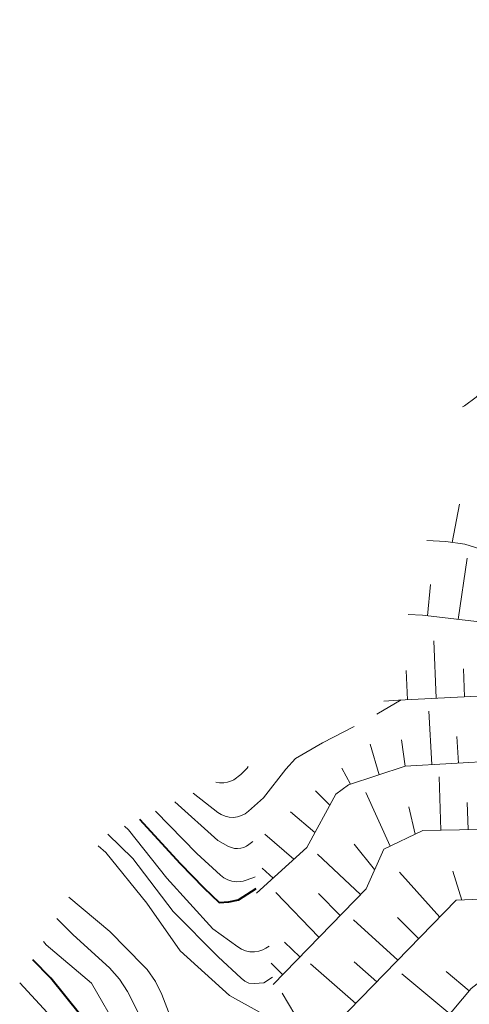
# Model space of a CAD drawing. Units: metres. Extents: x -75650 to -74000, y 22500 to 24000.
# Drawn here: x -75506 to -75452, y 23712 to 23830 of the extents above; entities that cross this region are included whole.
import ezdxf

# ---------------------------------------------------------------- set-up
doc = ezdxf.new("R2010")
doc.units = ezdxf.units.M
for name, color, linetype, lineweight in [('610111_人工斜面(上)', 7, 'Continuous', 30), ('610199_人工斜面(ヒゲ)', 7, 'Continuous', 30), ('710100_等高線(計曲線)', 7, 'Continuous', 40), ('710200_等高線(主曲線)', 7, 'Continuous', 13)]:
    doc.layers.add(name, color=color, linetype=linetype, lineweight=lineweight)

msp = doc.modelspace()

# ---------------------------------------------------------------- linework, layer by layer
at = {"layer": '610111_人工斜面(上)', "linetype": 'Continuous', "lineweight": 13, "flags": 128}
for points in [[(-75446.05, 23764.25), (-75448.62, 23765.53), (-75451.59, 23766.69), (-75452.85, 23767.06), (-75455.16, 23767.39), (-75457.42, 23767.53)], [(-75443.02, 23756.31), (-75445.86, 23757.07), (-75447.71, 23757.36), (-75457.96, 23758.54), (-75459.67, 23758.62)], [(-75436.56, 23748.5), (-75451.38, 23748.82), (-75460.81, 23748.36), (-75462.59, 23748.23)], [(-75433.6, 23741.47), (-75443.36, 23741.41), (-75460.02, 23740.43), (-75466.81, 23738.18), (-75468.32, 23737.07), (-75471.81, 23730.69), (-75477.85, 23725.19)], [(-75429.39, 23733.22), (-75457.91, 23732.72), (-75462.59, 23730.48), (-75464.71, 23725.72), (-75475.84, 23714.25)], [(-75424.09, 23725.54), (-75453.91, 23724.34), (-75473.91, 23703.75)], [(-75423.12, 23717.1), (-75449.02, 23715.69), (-75450.48, 23715.03), (-75452.09, 23713.78), (-75469.72, 23692.71), (-75470.61, 23690.94), (-75471.04, 23687.85)]]:
    msp.add_lwpolyline(points, dxfattribs=at)
at = {"layer": '610199_人工斜面(ヒゲ)', "linetype": 'Continuous', "lineweight": 13, "flags": 128}
for points in [[(-75454.37, 23767.28), (-75453.52, 23771.86)], [(-75453.68, 23758.05), (-75452.6, 23765.38)], [(-75457.36, 23758.47), (-75456.98, 23762.23)], [(-75456.29, 23748.58), (-75456.6, 23755.49)], [(-75459.74, 23748.41), (-75459.89, 23751.9)], [(-75452.92, 23748.75), (-75453.03, 23752.13)], [(-75456.83, 23740.62), (-75457.19, 23747.03)], [(-75460.04, 23740.43), (-75460.47, 23743.59)], [(-75453.64, 23740.81), (-75453.82, 23744)], [(-75463.13, 23739.41), (-75464.22, 23743.07)], [(-75466.58, 23738.26), (-75467.6, 23740.19)], [(-75455.74, 23732.76), (-75455.94, 23739.17)], [(-75469.03, 23735.77), (-75470.77, 23737.48)], [(-75461.83, 23730.84), (-75464.74, 23737.29)], [(-75458.84, 23732.28), (-75459.59, 23735.56)], [(-75452.47, 23732.82), (-75452.57, 23736.09)], [(-75470.83, 23732.47), (-75473.75, 23734.95)], [(-75473.36, 23729.27), (-75476.86, 23732.29)], [(-75463.69, 23728.02), (-75466.12, 23731.06)], [(-75465.37, 23725.04), (-75470.54, 23729.88)], [(-75475.85, 23727.01), (-75477.15, 23728.19)], [(-75455.88, 23722.32), (-75460.68, 23727.72)], [(-75453.23, 23724.37), (-75454.3, 23727.84)], [(-75470.35, 23719.91), (-75475.54, 23725.26)], [(-75467.83, 23722.5), (-75470.4, 23725.15)], [(-75458.39, 23719.73), (-75460.95, 23722.26)], [(-75460.9, 23717.15), (-75466.22, 23722.01)], [(-75472.63, 23717.56), (-75474.5, 23719.33)], [(-75474.71, 23715.42), (-75476.1, 23716.8)], [(-75465.92, 23711.98), (-75471.36, 23716.71)], [(-75463.41, 23714.56), (-75466.12, 23716.94)], [(-75454.65, 23710.71), (-75460.4, 23715.52)], [(-75452.34, 23713.48), (-75455.11, 23715.8)], [(-75470.95, 23706.81), (-75474.77, 23713.21)]]:
    msp.add_lwpolyline(points, dxfattribs=at)
at = {"layer": '710100_等高線(計曲線)', "linetype": 'Continuous', "lineweight": 40, "elevation": 560, "flags": 128}
for points in [[(-75491.86, 23734.09), (-75487, 23728.77), (-75484.16, 23725.83), (-75482.32, 23724.09), (-75481.17, 23724.17), (-75479.99, 23724.38), (-75477.89, 23725.76)], [(-75499.06, 23710.73), (-75502.5, 23715), (-75504.65, 23717.18)]]:
    msp.add_lwpolyline(points, dxfattribs=at)
at = {"layer": '710200_等高線(主曲線)', "linetype": 'Continuous', "lineweight": 13, "flags": 128}
for points, elevation in [([(-75453.16, 23783.54), (-75452.91, 23783.67), (-75451.53, 23784.73), (-75450.93, 23785.34), (-75445, 23791.84), (-75439, 23797.6), (-75428.8, 23803), (-75426.9, 23804.5), (-75425.48, 23805.43), (-75423.91, 23806.1), (-75422.62, 23806.43), (-75421.43, 23806.65), (-75419.75, 23807.11), (-75418.18, 23807.86), (-75417.86, 23808.05), (-75409, 23813.7), (-75402.47, 23819.66), (-75401.29, 23820.95), (-75400.35, 23822.42), (-75400.07, 23823), (-75395.65, 23833)], 534), ([(-75463.43, 23746.68), (-75460.49, 23748.38)], 554), ([(-75485.44, 23737.2), (-75482.48, 23734.89), (-75482.06, 23734.62), (-75481.6, 23734.43), (-75481.11, 23734.31), (-75480.61, 23734.29), (-75480.11, 23734.35), (-75479.63, 23734.5), (-75479.18, 23734.73), (-75478.79, 23735.02), (-75477, 23736.63), (-75474.33, 23740.09), (-75473.15, 23741.37), (-75469.91, 23743.23), (-75466.13, 23745.2)], 554), ([(-75482.71, 23738.52), (-75482.26, 23738.43), (-75481.77, 23738.42), (-75481.3, 23738.5), (-75480.84, 23738.66), (-75480.56, 23738.81), (-75479.7, 23739.43), (-75478.97, 23740.19), (-75478.83, 23740.39)], 552), ([(-75487.63, 23736.14), (-75482.47, 23731.53), (-75481.19, 23730.81), (-75480.85, 23730.66), (-75480.48, 23730.56), (-75480.1, 23730.54), (-75479.73, 23730.58), (-75479.37, 23730.68), (-75479.03, 23730.84), (-75478.77, 23731.03), (-75478.29, 23731.41)], 556), ([(-75489.93, 23735.03), (-75485, 23729.96), (-75482.17, 23727.37), (-75481.75, 23727.05), (-75481.28, 23726.8), (-75480.78, 23726.64), (-75480.25, 23726.57), (-75479.72, 23726.6), (-75479.44, 23726.65), (-75478.17, 23727.06), (-75477.99, 23727.15)], 558), ([(-75493.67, 23733.22), (-75493.2, 23732.8), (-75488.59, 23727)], 562), ([(-75495.66, 23732.26), (-75492.66, 23729.34), (-75487.83, 23723), (-75482.45, 23717.55), (-75479.67, 23714.99), (-75479.25, 23714.66), (-75478.77, 23714.41), (-75478.06, 23714.38), (-75476.96, 23714.43), (-75475.93, 23715.1)], 564), ([(-75496.8, 23730.86), (-75495.91, 23730.09), (-75491, 23724), (-75487, 23718.29), (-75481.08, 23712.92), (-75477.39, 23710.89), (-75476.8, 23710.63), (-75476.18, 23710.48), (-75475.54, 23710.43), (-75474.9, 23710.5), (-75474.53, 23710.6)], 566), ([(-75488.59, 23727), (-75483.08, 23720.92), (-75480.09, 23718.74), (-75479.63, 23718.47), (-75479.14, 23718.27), (-75478.62, 23718.17), (-75478.09, 23718.16), (-75477.57, 23718.24), (-75477.07, 23718.41), (-75476.73, 23718.6), (-75476.31, 23718.85)], 562), ([(-75486.87, 23707), (-75489.17, 23713.05), (-75489.93, 23714.62), (-75490.95, 23716.03), (-75491.37, 23716.49), (-75495.4, 23720.6), (-75500.32, 23724.72)], 566), ([(-75490.37, 23707.63), (-75493.31, 23713.4), (-75494.24, 23714.87), (-75495.46, 23716.22), (-75499.8, 23720.2), (-75501.79, 23722.16)], 564), ([(-75494.29, 23708.66), (-75497.6, 23714.4), (-75503.06, 23719), (-75503.38, 23719.39)], 562), ([(-75502.46, 23710.37), (-75506.22, 23714.45)], 558)]:
    msp.add_lwpolyline(points, dxfattribs=dict(at, elevation=elevation))

doc.saveas('drawing.dxf')
